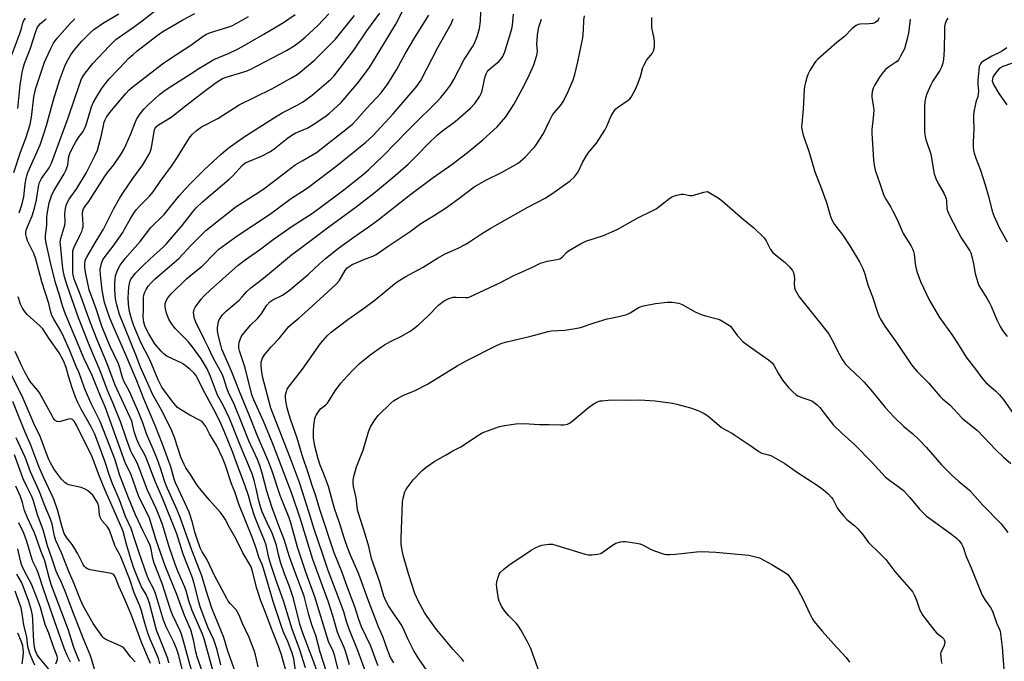
# Model space of a CAD drawing. Units: inches. Extents: x 1267760 to 1273760, y 473454 to 477455.
# Drawn here: x 1269989 to 1270370, y 476555 to 476803 of the extents above; entities that cross this region are included whole.
import ezdxf

# ---------------------------------------------------------------- set-up
doc = ezdxf.new("R2010")
doc.units = ezdxf.units.IN
doc.header["$MEASUREMENT"] = 0
doc.layers.add('Undefined', color=1, linetype='Continuous')

msp = doc.modelspace()

# ---------------------------------------------------------------- linework, layer by layer
at = {"layer": 'Undefined'}
for points, elevation in [([(1270056.73, 476547.58), (1270052.03, 476564.8), (1270051.32, 476566.56), (1270048.4, 476572.69), (1270047.42, 476575.13), (1270044.34, 476584.81), (1270041.26, 476592.72), (1270040.79, 476594.42), (1270040.12, 476598.04), (1270039.73, 476599.47), (1270039.01, 476601.11), (1270037, 476605.07), (1270034.07, 476611.38), (1270031.33, 476617.89), (1270027.94, 476626.6), (1270026.74, 476630.85), (1270026.14, 476632.65), (1270020.45, 476647.4), (1270016.97, 476654.39), (1270015.49, 476657.61), (1270014.37, 476660.33), (1270012.24, 476666.24), (1270011.17, 476668.69), (1270008.59, 476675.16), (1270006.38, 476680.08), (1270005.17, 476682.54), (1270002.46, 476686.99), (1270001.77, 476688.45), (1270001.36, 476689.75), (1270000.59, 476693.03), (1269997.9, 476701.48), (1269995.51, 476710.23), (1269994.73, 476712.35), (1269992.34, 476717.33), (1269991.9, 476718.66), (1269991.64, 476719.73), (1269991.6, 476720.7), (1269991.88, 476721.81), (1269994.05, 476726.94), (1269995.04, 476729.94), (1269995.73, 476733.13), (1269996.53, 476738.27), (1269996.99, 476739.87), (1269997.75, 476741.34), (1270000.71, 476745.57), (1270001.57, 476747.29), (1270004.37, 476755.04), (1270008.06, 476764.84), (1270010.6, 476772.47), (1270013.22, 476779.88), (1270013.81, 476780.99), (1270014.55, 476782.08), (1270017.61, 476785.88), (1270023.83, 476792.51), (1270026.5, 476795.1), (1270033.33, 476799.93), (1270036.58, 476802.36), (1270041.37, 476806.11)], 138), ([(1270096.01, 476550.3), (1270095.27, 476555.7), (1270094.68, 476557.88), (1270092.95, 476562.36), (1270091.44, 476565.77), (1270090.83, 476567.43), (1270087.35, 476577.88), (1270083.61, 476590.54), (1270082.99, 476592.15), (1270081.76, 476594.93), (1270080.79, 476598.02), (1270079.12, 476602.72), (1270074.07, 476615.45), (1270072.52, 476620.19), (1270071.24, 476623.39), (1270068.72, 476630.84), (1270067.73, 476633.42), (1270065.46, 476638.03), (1270062.71, 476642.63), (1270061.21, 476645.53), (1270060.14, 476647.03), (1270059.78, 476647.4), (1270059.06, 476647.88), (1270055.12, 476649.92), (1270051.5, 476652.03), (1270050.28, 476652.87), (1270049.47, 476653.71), (1270048.18, 476655.32), (1270044.28, 476660.69), (1270042.88, 476663.51), (1270039.67, 476671.03), (1270036.14, 476678.02), (1270034.8, 476681.02), (1270033.43, 476684.37), (1270032.73, 476686.33), (1270031.87, 476689.44), (1270031.42, 476691.63), (1270031.3, 476693), (1270031.27, 476695.31), (1270031.52, 476699.33), (1270031.89, 476701.5), (1270032.27, 476702.42), (1270032.73, 476703.16), (1270034.03, 476704.76), (1270037.38, 476708.17), (1270041.26, 476711.76), (1270044.75, 476714.84), (1270045.96, 476716.04), (1270052.04, 476723.27), (1270056.25, 476728.52), (1270057.53, 476729.99), (1270059.94, 476732.32), (1270070.33, 476741.12), (1270071.55, 476742.32), (1270075.32, 476746.36), (1270076.36, 476747.28), (1270077.69, 476747.98), (1270082.84, 476749.97), (1270086.31, 476751.88), (1270087.72, 476752.84), (1270092.85, 476757), (1270094.46, 476758.16), (1270095.75, 476758.91), (1270100.42, 476760.89), (1270102, 476761.74), (1270107.28, 476765.21), (1270108.92, 476766.49), (1270110.67, 476768.03), (1270113.52, 476770.81), (1270115.09, 476772.55), (1270120.22, 476778.64), (1270123.64, 476783.11), (1270124.64, 476784.6), (1270131.42, 476795.54), (1270134.68, 476801.11), (1270138.18, 476807.94)], 152), ([(1270107.96, 476550.6), (1270105.48, 476558.22), (1270103.81, 476564.73), (1270102.26, 476568.85), (1270101.05, 476572.63), (1270099.28, 476579.94), (1270096.05, 476588.42), (1270093.62, 476595.13), (1270092.93, 476597.19), (1270091.59, 476601.75), (1270089.82, 476606.06), (1270086.85, 476614.07), (1270084.85, 476620.54), (1270083.08, 476627.45), (1270082.17, 476630.46), (1270081.2, 476632.76), (1270077.85, 476640.01), (1270075.46, 476646.16), (1270072.24, 476654.1), (1270069.99, 476658.66), (1270069.37, 476660.32), (1270068.05, 476664.51), (1270067.58, 476665.71), (1270064.01, 476672.28), (1270062.4, 476675.64), (1270060.7, 476678.95), (1270057.45, 476685.78), (1270056.77, 476687.67), (1270056.57, 476688.78), (1270056.52, 476689.61), (1270056.71, 476690.71), (1270057.23, 476691.71), (1270059.51, 476694.72), (1270060.61, 476696.04), (1270063.02, 476698.39), (1270073.77, 476707.88), (1270076.49, 476709.97), (1270081.95, 476713.84), (1270087.25, 476717.79), (1270092, 476721.19), (1270094.63, 476722.96), (1270102.1, 476727.7), (1270104.47, 476729.36), (1270114.6, 476737.06), (1270122.12, 476742.97), (1270124.2, 476744.7), (1270129.84, 476750.09), (1270139.31, 476759.97), (1270143.81, 476764.41), (1270148.17, 476768.53), (1270150.55, 476770.99), (1270152.09, 476772.7), (1270154.27, 476775.41), (1270155.81, 476777.51), (1270157.2, 476779.68), (1270161.1, 476787.35), (1270164.33, 476792.35), (1270165.39, 476794.25), (1270166.3, 476796.64), (1270167.08, 476799.38), (1270167.47, 476802.16), (1270167.56, 476805.82)], 158), ([(1269986.29, 476789.21), (1269989.32, 476797.39), (1269989.96, 476799.34), (1269990.55, 476801.57), (1269990.94, 476802.51), (1269991.55, 476803.39)], 130), ([(1269987, 476743.7), (1269989.64, 476751.52), (1269991.68, 476756.94), (1269993.28, 476762.23), (1269993.82, 476765.09), (1269994.71, 476772.79), (1269995.36, 476775.94), (1269996.36, 476779.07), (1269998.92, 476786.32), (1270001.14, 476791.39), (1270002.39, 476793.7), (1270003.8, 476795.7), (1270008.76, 476801.3), (1270010.62, 476803.09)], 134), ([(1269988.52, 476768.45), (1269989.45, 476777.52), (1269990.27, 476782.43), (1269990.62, 476784.11), (1269991.19, 476785.91), (1269993.42, 476791.75), (1269995.49, 476798.28), (1269996.08, 476799.66), (1269996.58, 476800.38), (1269997.35, 476801.26), (1269999.52, 476803.08)], 132), ([(1269989.13, 476728.1), (1269990.25, 476731.64), (1269990.86, 476734.35), (1269991.41, 476739.36), (1269991.73, 476741.35), (1269992, 476742.45), (1269992.48, 476743.77), (1269997.16, 476754.39), (1269998.55, 476758.23), (1269999.66, 476761.82), (1270002.34, 476771.86), (1270004.76, 476779.61), (1270006.78, 476784.86), (1270007.48, 476786.49), (1270009.07, 476789.17), (1270010.37, 476790.95), (1270013.37, 476794.46), (1270016.66, 476797.78), (1270017.95, 476798.95), (1270021.74, 476801.61), (1270027.58, 476805.05)], 136), ([(1270061.35, 476546.4), (1270057.84, 476556.41), (1270057.35, 476558.42), (1270056.48, 476562.96), (1270055.45, 476566.86), (1270053, 476572.45), (1270050, 476580.58), (1270045.52, 476591.6), (1270042.08, 476601.55), (1270039.45, 476610), (1270035.26, 476618.76), (1270034.18, 476621.6), (1270032.35, 476626.86), (1270030.1, 476631.55), (1270022.32, 476653.12), (1270020.54, 476657.22), (1270017.26, 476665.2), (1270014.21, 476671.73), (1270006.96, 476688.89), (1270005.89, 476692.12), (1270004.67, 476696.3), (1270003.19, 476701), (1270001.16, 476708.94), (1269999.39, 476717.04), (1269999.27, 476718.17), (1269999.27, 476719.26), (1269999.75, 476723.47), (1269999.82, 476726.3), (1269999.92, 476727.66), (1270000.69, 476731.93), (1270001.55, 476734.73), (1270002.31, 476736.3), (1270006.47, 476743.22), (1270007.11, 476744.45), (1270007.88, 476746.6), (1270008.33, 476749.91), (1270008.67, 476751.04), (1270009.5, 476752.78), (1270010.99, 476755.59), (1270012.08, 476757.28), (1270013.79, 476759.58), (1270014.34, 476760.56), (1270014.95, 476762.12), (1270017.08, 476769.05), (1270017.84, 476770.93), (1270018.68, 476772.42), (1270020.96, 476776.01), (1270022.48, 476778.08), (1270023.93, 476779.88), (1270027.56, 476783.81), (1270031.67, 476788.03), (1270033.11, 476789.38), (1270034.63, 476790.63), (1270042.45, 476796.65), (1270044.67, 476798.24), (1270048.58, 476800.6), (1270052.38, 476802.76), (1270056.96, 476805.13)], 140), ([(1270064.72, 476548.49), (1270060.65, 476563.38), (1270059.96, 476565.15), (1270056.03, 476574.41), (1270054.72, 476578.15), (1270053.65, 476581.91), (1270053.14, 476583.41), (1270050.44, 476589.58), (1270049.5, 476591.93), (1270047.14, 476598.92), (1270044.47, 476607.64), (1270043.4, 476610.61), (1270042.04, 476613.79), (1270038.73, 476620.83), (1270035, 476630.78), (1270034.41, 476632.01), (1270032.75, 476635), (1270032.27, 476636.03), (1270030.59, 476640.65), (1270028.4, 476647.09), (1270025.45, 476654.45), (1270023.34, 476659.22), (1270020.42, 476667.02), (1270016.41, 476676.43), (1270012.07, 476687.56), (1270007.58, 476700.08), (1270006.57, 476703.31), (1270006.04, 476705.77), (1270005.77, 476707.78), (1270005, 476715.85), (1270004.96, 476716.93), (1270005.17, 476718.21), (1270006.41, 476722), (1270006.75, 476723.35), (1270006.86, 476724.61), (1270006.78, 476727.74), (1270006.98, 476729.82), (1270007.21, 476730.98), (1270007.63, 476731.99), (1270008.43, 476733.44), (1270011.33, 476737.5), (1270015.17, 476743.66), (1270018.56, 476750.64), (1270019.32, 476752.4), (1270019.9, 476754.25), (1270020.89, 476758.19), (1270021.63, 476761.9), (1270021.97, 476763.23), (1270022.29, 476764.01), (1270022.84, 476765.04), (1270024.12, 476766.94), (1270030.31, 476774.27), (1270031.67, 476775.68), (1270033.13, 476777), (1270044.46, 476785.77), (1270047.67, 476787.92), (1270055.49, 476792.9), (1270060.25, 476796.4), (1270061.52, 476797.18), (1270063.06, 476797.84), (1270069.4, 476799.77), (1270071.31, 476800.48), (1270073.18, 476801.4), (1270077.73, 476803.98)], 142), ([(1270067.09, 476553.34), (1270065.64, 476559.12), (1270064.34, 476563.06), (1270062.07, 476567.92), (1270059.09, 476575.73), (1270058.51, 476577.66), (1270056.88, 476584.3), (1270056.14, 476586.95), (1270052.54, 476596.13), (1270050.03, 476603.97), (1270044.48, 476617.75), (1270041.74, 476623.96), (1270038.24, 476633.33), (1270037.54, 476634.79), (1270035.54, 476638.41), (1270034.39, 476640.91), (1270033.52, 476643.57), (1270032.95, 476646.44), (1270032.6, 476647.53), (1270026.14, 476661.52), (1270023.03, 476670.09), (1270019.27, 476679.07), (1270016.72, 476685.62), (1270012.43, 476697.32), (1270010.4, 476702.43), (1270009.92, 476704.09), (1270009.82, 476704.97), (1270009.78, 476706.44), (1270009.79, 476712.15), (1270009.89, 476713.58), (1270010.33, 476714.89), (1270012.57, 476719.3), (1270013.26, 476720.85), (1270013.62, 476721.91), (1270013.76, 476722.68), (1270013.79, 476723.56), (1270013.62, 476727.71), (1270013.73, 476728.84), (1270013.94, 476729.65), (1270014.56, 476730.74), (1270016.01, 476732.51), (1270016.68, 476733.47), (1270022.02, 476742.05), (1270023.24, 476743.66), (1270025.65, 476746.62), (1270028.38, 476750.61), (1270029.51, 476752.62), (1270030.4, 476754.49), (1270032.22, 476758.6), (1270033.8, 476762.63), (1270034.5, 476764.14), (1270035.47, 476765.82), (1270037.31, 476768.14), (1270039.08, 476769.98), (1270041.63, 476772.35), (1270043.36, 476773.89), (1270044.97, 476775.14), (1270046.64, 476776.3), (1270055.22, 476781.73), (1270058.5, 476783.92), (1270064.36, 476787.35), (1270070.34, 476789.91), (1270073.44, 476791.37), (1270075.13, 476792.25), (1270083.72, 476797.16), (1270091.33, 476801.66), (1270095.82, 476804.76)], 144), ([(1270073.08, 476549.39), (1270069.75, 476558.62), (1270068.15, 476563.9), (1270063.6, 476575.25), (1270061.43, 476582.05), (1270059.77, 476587.82), (1270055.82, 476597.63), (1270051.23, 476610.72), (1270049.94, 476613.8), (1270045.94, 476622.63), (1270045.27, 476624.46), (1270043.68, 476629.44), (1270042.38, 476633.04), (1270040.92, 476636.78), (1270038.27, 476642.65), (1270036.86, 476646.92), (1270035.35, 476650.8), (1270031.72, 476659.04), (1270029.53, 476663.06), (1270028.92, 476664.83), (1270028.05, 476668.15), (1270027.48, 476669.68), (1270024.23, 476676.47), (1270021.14, 476683.87), (1270018.79, 476690.98), (1270016.19, 476698.35), (1270014.68, 476705.19), (1270014.47, 476706.94), (1270014.47, 476708.68), (1270014.75, 476710.01), (1270015.32, 476711.29), (1270018.84, 476717.22), (1270021.64, 476721.77), (1270025.73, 476729.83), (1270027.87, 476733.63), (1270029.2, 476735.73), (1270033.05, 476741.42), (1270036.83, 476746.66), (1270039.35, 476750.78), (1270039.87, 476752), (1270040.25, 476753.34), (1270041.41, 476760.16), (1270041.66, 476760.88), (1270042.02, 476761.41), (1270042.9, 476762.12), (1270046.23, 476764.02), (1270048.19, 476765.36), (1270052.22, 476768.64), (1270060.19, 476774.73), (1270065.31, 476778.54), (1270066.68, 476779.45), (1270067.73, 476779.99), (1270069.07, 476780.51), (1270076.85, 476782.95), (1270078.62, 476783.63), (1270092.48, 476790.91), (1270095.41, 476792.72), (1270097.33, 476794.14), (1270099.64, 476796.02), (1270104.54, 476800.51), (1270108.86, 476805.05)], 146), ([(1270081.52, 476552.55), (1270080.44, 476557.23), (1270079.89, 476558.91), (1270077.96, 476563.89), (1270075.47, 476569.33), (1270074.19, 476572.56), (1270073.53, 476573.76), (1270072.92, 476574.67), (1270070.65, 476577.06), (1270069.94, 476578), (1270069.32, 476578.99), (1270064.68, 476587.64), (1270061.59, 476594.18), (1270059.89, 476597.04), (1270059.1, 476598.61), (1270057.72, 476602.35), (1270057.06, 476604.61), (1270056.11, 476608.45), (1270054.77, 476612.4), (1270054.09, 476614.05), (1270050.75, 476621.01), (1270049.54, 476623.71), (1270049.06, 476625.11), (1270047.68, 476629.87), (1270046.98, 476632.01), (1270044.53, 476638.69), (1270041.71, 476645.95), (1270037.24, 476656.18), (1270034.63, 476663.17), (1270032.34, 476668.29), (1270029.08, 476676.23), (1270025.5, 476683.98), (1270023.97, 476687.82), (1270022.94, 476690.7), (1270022.07, 476693.43), (1270021.13, 476698.28), (1270020.55, 476704.16), (1270020.46, 476706.23), (1270020.61, 476707.41), (1270020.88, 476708.57), (1270021.15, 476709.35), (1270021.48, 476709.99), (1270022.3, 476711.17), (1270025.39, 476715.2), (1270029.12, 476720.55), (1270029.87, 476721.8), (1270031.94, 476725.65), (1270033.63, 476728.43), (1270034.36, 476729.34), (1270035.76, 476730.85), (1270039.47, 476734.55), (1270040.92, 476736.29), (1270043.64, 476740.27), (1270047.95, 476746.19), (1270050.26, 476749.7), (1270053.99, 476755.74), (1270055.16, 476757.45), (1270056.05, 476758.52), (1270057.47, 476759.86), (1270059.59, 476761.38), (1270065.83, 476764.55), (1270074.09, 476769.84), (1270086.75, 476776.04), (1270094.42, 476780.3), (1270096.6, 476781.63), (1270097.78, 476782.47), (1270103.38, 476787.32), (1270109.89, 476793.72), (1270111.42, 476795.32), (1270118.78, 476804.42)], 148), ([(1270092.12, 476551.72), (1270090.57, 476557.21), (1270089.51, 476560.15), (1270086.97, 476566.41), (1270084.12, 476574.29), (1270082.52, 476578.05), (1270081.01, 476582.92), (1270079.36, 476589.47), (1270078.78, 476591.2), (1270077.91, 476592.85), (1270075.5, 476596.63), (1270073.01, 476601.99), (1270070.4, 476606.42), (1270068.69, 476609.73), (1270068, 476610.9), (1270066.95, 476612.21), (1270062.55, 476617.15), (1270058.25, 476622.36), (1270057.42, 476623.56), (1270055.58, 476626.53), (1270053.52, 476629.54), (1270052.83, 476630.75), (1270051.58, 476633.67), (1270049.08, 476641.21), (1270048.05, 476643.77), (1270044.51, 476651.22), (1270040.77, 476657.76), (1270038.89, 476662.18), (1270035.98, 476668.43), (1270034.18, 476673.18), (1270027.9, 476688.85), (1270026.81, 476692.55), (1270026.33, 476694.87), (1270026.03, 476698.39), (1270026.02, 476700.76), (1270026.15, 476702.41), (1270026.38, 476703.71), (1270026.93, 476705.5), (1270027.46, 476706.74), (1270028.13, 476707.93), (1270030.05, 476710.45), (1270035.85, 476716.99), (1270040.05, 476722.39), (1270045.16, 476727.43), (1270050.96, 476734.67), (1270053.28, 476737.28), (1270055.66, 476739.85), (1270060.84, 476745.05), (1270067.17, 476750.81), (1270069.86, 476753.07), (1270076.02, 476757.45), (1270088.84, 476765.66), (1270090.83, 476766.84), (1270096.82, 476769.84), (1270098.59, 476770.87), (1270102.38, 476773.63), (1270109.54, 476779.82), (1270110.69, 476780.97), (1270111.7, 476782.16), (1270118.45, 476791.04), (1270123.51, 476798.53), (1270128.48, 476805.32)], 150), ([(1270099.82, 476552.18), (1270097.57, 476559.21), (1270094.63, 476567.18), (1270091.27, 476578.06), (1270088.44, 476585.97), (1270086.35, 476592.21), (1270085.64, 476594.67), (1270084.56, 476599.63), (1270084, 476601.48), (1270081.78, 476606.66), (1270080.23, 476610.52), (1270078.93, 476614.56), (1270077.78, 476618.82), (1270076.5, 476622.62), (1270073.1, 476631.49), (1270071.71, 476635.43), (1270068.39, 476643.64), (1270066.61, 476647.54), (1270064.54, 476651.78), (1270060.87, 476658.46), (1270059.48, 476661.22), (1270058.21, 476663.98), (1270057.38, 476665.36), (1270056.66, 476666.2), (1270055.24, 476667.55), (1270052.64, 476669.62), (1270051.68, 476670.17), (1270048.58, 476671.52), (1270046.23, 476672.74), (1270045.04, 476673.56), (1270044.01, 476674.58), (1270041.52, 476677.41), (1270039.16, 476681.3), (1270038.44, 476682.71), (1270037.72, 476684.48), (1270037.32, 476685.8), (1270037.12, 476686.84), (1270037.07, 476687.87), (1270037.18, 476690.8), (1270037.17, 476695.15), (1270037.29, 476696.45), (1270037.63, 476697.49), (1270038.16, 476698.53), (1270039.02, 476699.71), (1270040.15, 476701.04), (1270041.72, 476702.61), (1270043.59, 476704.32), (1270050.78, 476710.52), (1270055.55, 476715.59), (1270061.3, 476721.24), (1270063.03, 476722.74), (1270066.84, 476725.62), (1270073.03, 476730.53), (1270080.33, 476735.2), (1270083.66, 476737.44), (1270089.13, 476741.46), (1270095.84, 476746.62), (1270098.51, 476748.26), (1270102.55, 476750.48), (1270104.04, 476751.46), (1270116.08, 476760.8), (1270118.1, 476762.5), (1270119.51, 476764.01), (1270123.34, 476768.45), (1270129.03, 476774.57), (1270131.64, 476777.95), (1270134.97, 476783.38), (1270138.34, 476789.55), (1270142.1, 476795.97), (1270147.49, 476804.59)], 154), ([(1270106.28, 476545.08), (1270102.84, 476554.78), (1270100.64, 476560.47), (1270098.65, 476565.98), (1270097.65, 476569.14), (1270095.15, 476579.02), (1270093.59, 476583.68), (1270091.72, 476588.57), (1270090.16, 476593.04), (1270089.32, 476595.97), (1270088.55, 476599.53), (1270088.11, 476601.09), (1270086.93, 476604.28), (1270084.99, 476608.31), (1270083.1, 476612.57), (1270082.39, 476614.39), (1270081.71, 476616.8), (1270080.73, 476621.59), (1270079.99, 476624.65), (1270079.32, 476626.76), (1270077.91, 476630.34), (1270074.56, 476638.27), (1270070.47, 476648.4), (1270067.95, 476653.71), (1270065.8, 476657.67), (1270063.11, 476664.89), (1270061.73, 476667.75), (1270059.42, 476671.67), (1270057.41, 476674.55), (1270056.03, 476676.38), (1270054.4, 476678.34), (1270049.46, 476683.4), (1270047.68, 476685.72), (1270047, 476686.98), (1270046.05, 476689.36), (1270045.74, 476690.45), (1270045.56, 476691.83), (1270045.57, 476692.92), (1270045.91, 476694.12), (1270046.6, 476695.27), (1270047.86, 476696.78), (1270053.73, 476702.64), (1270055.27, 476703.95), (1270058, 476706.03), (1270059.8, 476707.53), (1270064.69, 476712.58), (1270066.32, 476714.07), (1270073.37, 476719.19), (1270085.86, 476727.52), (1270094.38, 476733.85), (1270099.69, 476737.16), (1270100.89, 476737.98), (1270112.19, 476746.6), (1270123.15, 476755.38), (1270125.78, 476757.93), (1270133.68, 476766.39), (1270142.96, 476777.27), (1270143.78, 476778.34), (1270144.36, 476779.28), (1270150.96, 476792.04), (1270156.11, 476801.14), (1270156.88, 476803.06)], 156), ([(1270112.73, 476550.45), (1270111.15, 476556.71), (1270110.45, 476558.61), (1270108.74, 476562.43), (1270103.43, 476579.59), (1270099.95, 476589.2), (1270097.84, 476595.31), (1270096.75, 476598.86), (1270094.08, 476608.29), (1270093.46, 476610.22), (1270090.98, 476616.31), (1270090.02, 476618.84), (1270086.85, 476628.26), (1270085.47, 476632.01), (1270081.09, 476642.16), (1270078.19, 476649.63), (1270074.32, 476659.06), (1270071.23, 476666.96), (1270067.48, 476675.39), (1270066.99, 476676.93), (1270066.04, 476680.97), (1270065.76, 476682.56), (1270065.72, 476683.65), (1270066.01, 476685.37), (1270066.33, 476686.48), (1270066.88, 476687.51), (1270067.76, 476688.71), (1270069.21, 476690.19), (1270074.09, 476694.41), (1270075.29, 476695.61), (1270077.12, 476697.64), (1270078.62, 476699.06), (1270083.51, 476702.9), (1270094.43, 476711.9), (1270098.36, 476714.88), (1270103.54, 476718.65), (1270108.3, 476722.38), (1270119.42, 476730.4), (1270126.81, 476736.29), (1270134.45, 476742.61), (1270139.49, 476746.99), (1270142.85, 476750.31), (1270147.43, 476755.09), (1270150.67, 476758.15), (1270152.92, 476759.97), (1270157.64, 476763.37), (1270163.64, 476768.53), (1270165.26, 476770.36), (1270167.21, 476773.23), (1270167.74, 476774.25), (1270168.13, 476775.33), (1270169.07, 476780.31), (1270169.61, 476781.91), (1270170.02, 476782.62), (1270170.7, 476783.41), (1270171.69, 476784.32), (1270174.61, 476786.72), (1270175.5, 476787.69), (1270176.08, 476788.55), (1270176.82, 476790.33), (1270179.6, 476799.29), (1270179.87, 476800.73), (1270180.21, 476804.89)], 160), ([(1270116.76, 476553.36), (1270115.29, 476558.69), (1270114.76, 476560.04), (1270112.9, 476564.08), (1270112.17, 476565.93), (1270110.34, 476572.3), (1270108.66, 476577.53), (1270102.62, 476594.02), (1270097.91, 476609.7), (1270094.59, 476619.18), (1270089.52, 476632.7), (1270086.84, 476639.39), (1270083.52, 476647.54), (1270079.86, 476655.84), (1270079.1, 476657.73), (1270076.43, 476668.17), (1270074.26, 476674.7), (1270074.07, 476675.79), (1270074.04, 476677.18), (1270074.17, 476678.02), (1270074.5, 476679.14), (1270074.93, 476680.21), (1270075.37, 476680.94), (1270078.5, 476684.67), (1270081.28, 476687.3), (1270082.06, 476688.12), (1270082.65, 476688.92), (1270084.88, 476692.37), (1270085.97, 476693.67), (1270087.12, 476694.45), (1270090.84, 476696.32), (1270093.65, 476698.17), (1270100.87, 476704.22), (1270105.24, 476708.42), (1270107.47, 476710.42), (1270112.5, 476714.41), (1270118.13, 476718.47), (1270124.92, 476723.18), (1270127.82, 476725.27), (1270140.53, 476735.33), (1270149.2, 476741.79), (1270156.42, 476746.82), (1270162.41, 476751.41), (1270168.36, 476756.39), (1270173.84, 476761.31), (1270177.29, 476765.2), (1270180.34, 476769.98), (1270184.43, 476777.61), (1270186.41, 476781.57), (1270188.02, 476785.29), (1270188.77, 476787.41), (1270189.25, 476789.05), (1270189.47, 476790.64), (1270189.29, 476793.44), (1270189.31, 476794.89), (1270189.46, 476796.79), (1270189.69, 476798.52), (1270190.05, 476799.94), (1270191.08, 476803.02)], 162), ([(1270122.96, 476550.81), (1270120.17, 476558.47), (1270116.73, 476567.17), (1270115.68, 476570.12), (1270114.55, 476573.91), (1270113.75, 476576.26), (1270108.52, 476589.89), (1270106.56, 476595.57), (1270103.11, 476605.82), (1270101.24, 476612.15), (1270097.48, 476623.79), (1270094.02, 476633.16), (1270086.45, 476652.56), (1270083.2, 476664.83), (1270082.75, 476667.58), (1270082.66, 476669.26), (1270082.71, 476670.37), (1270082.87, 476671.19), (1270083.14, 476671.98), (1270083.89, 476673.17), (1270086.47, 476676.25), (1270089.57, 476679.58), (1270093.38, 476684.2), (1270094.35, 476685.13), (1270097.31, 476687.46), (1270100.84, 476690.57), (1270111.54, 476700.35), (1270112.76, 476701.86), (1270115.12, 476705.86), (1270115.83, 476706.68), (1270116.63, 476707.39), (1270117.82, 476708.13), (1270120.22, 476709.22), (1270122.37, 476710.12), (1270125.86, 476711.35), (1270127.12, 476712), (1270131.42, 476715.01), (1270140.28, 476720.96), (1270144.42, 476723.97), (1270149.32, 476726.94), (1270154.25, 476730.16), (1270159.55, 476734.02), (1270164.97, 476738.13), (1270169.82, 476740.84), (1270175.62, 476743.7), (1270180.02, 476746.15), (1270182.03, 476747.38), (1270183.84, 476748.82), (1270184.89, 476749.83), (1270187.31, 476752.42), (1270188.28, 476753.52), (1270188.98, 476754.45), (1270191.8, 476758.8), (1270194.08, 476763.72), (1270195.13, 476765.69), (1270195.96, 476766.81), (1270198.46, 476769.8), (1270199.41, 476771.17), (1270200.98, 476774.17), (1270203.31, 476779.59), (1270203.93, 476781.56), (1270205.11, 476786.46), (1270206.99, 476795.72), (1270207.28, 476798.77), (1270207.35, 476802.59), (1270207.62, 476804.28)], 164), ([(1270127.93, 476553.03), (1270127.1, 476554.87), (1270125.06, 476560.54), (1270121.5, 476568.03), (1270120.46, 476570.88), (1270118.86, 476575.82), (1270115.97, 476583.22), (1270113.97, 476589.05), (1270110.88, 476596.69), (1270105.35, 476613.46), (1270103.64, 476619.11), (1270102.52, 476622.35), (1270101, 476627.2), (1270098.49, 476634.39), (1270096.57, 476640.93), (1270094.11, 476647.92), (1270093.32, 476650.43), (1270092.7, 476652.68), (1270092.28, 476654.66), (1270092.03, 476656.65), (1270092.09, 476657.78), (1270092.51, 476659.44), (1270092.73, 476659.97), (1270093.19, 476660.72), (1270098.63, 476667.71), (1270105.56, 476677.6), (1270108.24, 476680.63), (1270109.76, 476681.99), (1270116.11, 476686.82), (1270122.27, 476691.12), (1270126.76, 476694.42), (1270134.2, 476700.68), (1270135.63, 476701.67), (1270138.61, 476703.47), (1270145.29, 476707.06), (1270149.11, 476709.58), (1270150.83, 476710.61), (1270153.85, 476712.27), (1270158.81, 476714.49), (1270161.56, 476715.93), (1270163.23, 476716.93), (1270167.82, 476720.02), (1270171.19, 476722.12), (1270185.74, 476730.32), (1270192.44, 476733.81), (1270195.1, 476735.48), (1270202.15, 476740.47), (1270203.74, 476742.06), (1270204.99, 476743.58), (1270205.64, 476744.79), (1270206.84, 476747.55), (1270208.27, 476749.97), (1270209.4, 476751.59), (1270212.3, 476755.11), (1270215.49, 476760.02), (1270216.48, 476761.82), (1270218.04, 476765.65), (1270219.22, 476767.62), (1270219.78, 476768.27), (1270220.43, 476768.85), (1270224.52, 476771.66), (1270225.18, 476772.21), (1270225.72, 476772.86), (1270227.23, 476775.63), (1270228.34, 476778), (1270229.31, 476780.78), (1270230.28, 476784.36), (1270230.69, 476785.36), (1270231.83, 476787.31), (1270233.35, 476789.06), (1270233.86, 476789.75), (1270234.49, 476791), (1270234.69, 476792.37), (1270234.68, 476794.36), (1270234.55, 476795.49), (1270233.73, 476799.73), (1270233.64, 476802.11), (1270233.72, 476803.58)], 166), ([(1270321.58, 476803.55), (1270321.23, 476802.79), (1270320.92, 476802.36), (1270320.14, 476801.72), (1270319.16, 476801.33), (1270317.74, 476801.18), (1270314.25, 476801.11), (1270313.43, 476800.95), (1270312.72, 476800.6), (1270311.22, 476799.42), (1270308.18, 476796.35), (1270305.19, 476794), (1270302.04, 476791.09), (1270297.74, 476787.38), (1270297.15, 476786.78), (1270296.47, 476785.85), (1270294.78, 476783.12), (1270294.11, 476781.84), (1270293.65, 476780.5), (1270292.99, 476778.02), (1270292.74, 476776.92), (1270292.6, 476775.82), (1270292.2, 476768.22), (1270291.64, 476762.55), (1270291.63, 476761.49), (1270291.72, 476760.41), (1270292.25, 476758.09), (1270294.44, 476751.97), (1270296.78, 476743.95), (1270298.89, 476738.42), (1270301.19, 476732.07), (1270302.82, 476726.71), (1270303.36, 476725.36), (1270304.36, 476723.61), (1270307.52, 476719.5), (1270310.25, 476715.33), (1270313.96, 476709.2), (1270315.35, 476706.65), (1270316.08, 476704.56), (1270317.17, 476700.22), (1270319.09, 476695.63), (1270321.04, 476689.33), (1270321.55, 476687.99), (1270322.08, 476686.97), (1270323.79, 476684.29), (1270328.26, 476678.04), (1270333.55, 476670.12), (1270334.61, 476668.72), (1270336.32, 476666.72), (1270340.69, 476662.35), (1270345.09, 476657.28), (1270346.14, 476656.26), (1270349.01, 476653.73), (1270353.51, 476648.82), (1270354.6, 476647.89), (1270359.69, 476643.97), (1270366.67, 476636.43), (1270369.67, 476633.61), (1270372.5, 476631.25)], 166), ([(1270333.56, 476803.05), (1270332.97, 476797.58), (1270332.47, 476795.34), (1270331.36, 476791.51), (1270329.9, 476788.67), (1270329.15, 476787.43), (1270328.53, 476786.69), (1270327.92, 476786.21), (1270325.16, 476784.47), (1270324.1, 476783.53), (1270323.34, 476782.64), (1270321.75, 476780.52), (1270319.93, 476777.58), (1270319.32, 476776.27), (1270318.94, 476774.85), (1270318.74, 476773.69), (1270318.71, 476772.82), (1270319.41, 476768.88), (1270319.48, 476767.75), (1270319.29, 476764.81), (1270318.75, 476760.39), (1270318.71, 476758.92), (1270319.42, 476748.54), (1270319.69, 476746.58), (1270320.08, 476744.63), (1270321.88, 476739.43), (1270322.99, 476735.92), (1270323.41, 476734.87), (1270324.18, 476733.41), (1270326.09, 476730.32), (1270326.9, 476728.81), (1270328.54, 476725.49), (1270330.94, 476720.07), (1270333.81, 476715.47), (1270334.52, 476714.17), (1270334.85, 476713.17), (1270335.09, 476712.13), (1270335.54, 476708.45), (1270335.92, 476706.47), (1270336.28, 476705.08), (1270337.58, 476701.57), (1270340.88, 476694.46), (1270344.95, 476687.7), (1270349.98, 476680.74), (1270352.56, 476676.75), (1270355.24, 476672.33), (1270357, 476669.95), (1270359.29, 476667.15), (1270360.9, 476664.82), (1270361.9, 476663.51), (1270362.89, 476662.48), (1270366.66, 476659.21), (1270368.11, 476657.77), (1270369.79, 476655.71), (1270373.1, 476650.88)], 164), ([(1270348.11, 476803.34), (1270347.66, 476802.67), (1270347.15, 476801.37), (1270346.93, 476800.22), (1270346.81, 476798.47), (1270346.78, 476791.17), (1270346.51, 476787.4), (1270346.26, 476785.99), (1270345.67, 476784.41), (1270345.03, 476783.14), (1270342.29, 476778.89), (1270341.55, 476777.61), (1270340.03, 476774.12), (1270339.49, 476772.48), (1270339.28, 476771.14), (1270339.17, 476769.47), (1270339.1, 476760.66), (1270339.18, 476759.23), (1270339.44, 476757.57), (1270339.71, 476756.46), (1270341.54, 476750.78), (1270342.87, 476743.25), (1270343.55, 476741.33), (1270344.37, 476739.46), (1270346.61, 476735.72), (1270347.31, 476734.25), (1270347.54, 476733.49), (1270347.64, 476732.78), (1270347.79, 476729.66), (1270348.11, 476728.61), (1270348.77, 476727.06), (1270353.28, 476718.48), (1270354.04, 476717.25), (1270355.92, 476714.64), (1270356.66, 476713.39), (1270357.01, 476712.6), (1270357.44, 476711.23), (1270358.13, 476708.43), (1270358.72, 476704.65), (1270359.6, 476701.6), (1270360.19, 476699.98), (1270360.74, 476698.98), (1270363.23, 476695.16), (1270364.33, 476693.31), (1270364.94, 476692), (1270367.06, 476686.79), (1270368.37, 476684.16), (1270369.24, 476682.63), (1270371.04, 476680.34)], 162), ([(1270370.93, 476791.96), (1270369.34, 476790.74), (1270368.09, 476790.05), (1270365.15, 476788.66), (1270361.69, 476786.68), (1270361.09, 476786.15), (1270360.76, 476785.7), (1270360.5, 476785.21), (1270360.33, 476784.68), (1270360.12, 476783.26), (1270359.78, 476779.37), (1270359.76, 476777.67), (1270359.98, 476775.14), (1270359.92, 476774.08), (1270359.7, 476773.02), (1270359.14, 476771.37), (1270358.86, 476770.26), (1270358.25, 476767.18), (1270358.07, 476765.82), (1270358.06, 476764.5), (1270358.23, 476760.51), (1270357.9, 476755.49), (1270357.97, 476753.73), (1270358.14, 476752.27), (1270358.38, 476751.14), (1270359.02, 476749.26), (1270360.8, 476744.6), (1270362.56, 476738.98), (1270363.96, 476733.99), (1270365.28, 476728.72), (1270366.06, 476726.64), (1270367.94, 476722.39), (1270371.09, 476716.93)], 160), ([(1270372.76, 476785.79), (1270369.45, 476784.67), (1270368.5, 476784.18), (1270367.88, 476783.7), (1270367.08, 476782.81), (1270366.19, 476781.6), (1270365.61, 476780.57), (1270365.39, 476779.76), (1270365.36, 476779.2), (1270365.5, 476778.47), (1270365.78, 476777.72), (1270367.87, 476774.22), (1270370.93, 476769.93)], 158), ([(1270133.91, 476554.13), (1270132.66, 476556.21), (1270131.47, 476559.12), (1270129.8, 476563.92), (1270128.05, 476568.04), (1270124.21, 476578.04), (1270120.36, 476588.36), (1270119.61, 476590.22), (1270117.15, 476595.74), (1270116.06, 476598.72), (1270115.02, 476601.73), (1270112.97, 476608.25), (1270110.94, 476613.8), (1270108.62, 476622.34), (1270106.7, 476627.48), (1270105.45, 476630.61), (1270104.64, 476633.05), (1270103.37, 476637.87), (1270103.08, 476639.55), (1270102.92, 476640.96), (1270102.89, 476643.64), (1270102.97, 476645.72), (1270103.41, 476648.61), (1270103.66, 476649.43), (1270103.91, 476649.95), (1270104.9, 476651.42), (1270105.65, 476652.32), (1270107.65, 476653.88), (1270108.32, 476654.56), (1270108.98, 476655.52), (1270111.28, 476659.26), (1270113.47, 476662.26), (1270114.59, 476663.57), (1270117.97, 476667.16), (1270120.59, 476669.72), (1270122.73, 476671.56), (1270125.19, 476673.51), (1270129.19, 476676.32), (1270130.4, 476677.1), (1270132.65, 476678.36), (1270136.91, 476680.38), (1270140.26, 476682.37), (1270141.72, 476683.34), (1270143.36, 476684.71), (1270147.32, 476688.38), (1270151.28, 476692.38), (1270152.53, 476693.47), (1270153.42, 476694.1), (1270155.23, 476694.98), (1270156.92, 476695.49), (1270158.04, 476695.54), (1270161.75, 476695.36), (1270162.53, 476695.44), (1270163.27, 476695.67), (1270174.98, 476701.04), (1270180.31, 476703.83), (1270187.28, 476707.01), (1270190.63, 476708.66), (1270193.39, 476709.49), (1270197.03, 476710.05), (1270198.08, 476710.36), (1270199.18, 476711.14), (1270200.76, 476712.83), (1270201.43, 476713.4), (1270206.08, 476716.13), (1270207.14, 476716.69), (1270208.18, 476717.11), (1270215.02, 476719.29), (1270220.36, 476721.73), (1270228.24, 476726.23), (1270234.08, 476729.01), (1270235.37, 476729.7), (1270237.75, 476731.44), (1270240.69, 476733.84), (1270241.65, 476734.44), (1270243.34, 476734.98), (1270245.09, 476735.3), (1270245.9, 476735.27), (1270248.36, 476734.82), (1270249.49, 476734.85), (1270253.78, 476736.06), (1270255.18, 476736.35), (1270259.32, 476733.91), (1270260.95, 476732.72), (1270269.08, 476725.7), (1270273.16, 476722.32), (1270277.09, 476718.42), (1270277.94, 476717.27), (1270279.62, 476713.97), (1270280.45, 476712.81), (1270281.52, 476711.82), (1270285.26, 476708.91), (1270286.91, 476707.18), (1270288.03, 476705.8), (1270288.43, 476705.05), (1270288.73, 476703.7), (1270288.81, 476702.59), (1270288.76, 476700.8), (1270288.91, 476699.17), (1270289.1, 476698.38), (1270289.58, 476697.38), (1270290.63, 476695.7), (1270291.65, 476694.3), (1270302.05, 476681.41), (1270303.95, 476678.04), (1270305.69, 476674.27), (1270307.48, 476671.22), (1270308.49, 476669.78), (1270310.11, 476668.03), (1270314.42, 476664.12), (1270315.84, 476662.67), (1270319.08, 476658.97), (1270324.08, 476652.73), (1270327.35, 476649.05), (1270331.16, 476645.56), (1270334.62, 476642.62), (1270336.89, 476640.45), (1270339.81, 476637.45), (1270345.66, 476630.73), (1270349.86, 476626.58), (1270352.27, 476624.41), (1270355.81, 476621.55), (1270356.65, 476620.78), (1270361.53, 476615.17), (1270368.75, 476607.91), (1270371.41, 476604.54)], 168), ([(1270052.46, 476550.13), (1270050.75, 476556.97), (1270049.88, 476559.7), (1270048.84, 476562.11), (1270045.98, 476568.1), (1270044.94, 476570.64), (1270043.69, 476574.51), (1270041.81, 476580.91), (1270040.98, 476582.93), (1270039.33, 476585.97), (1270038.54, 476587.8), (1270035.33, 476597.01), (1270033.86, 476601.73), (1270032.36, 476606.12), (1270030.23, 476610.67), (1270027.86, 476617.09), (1270025.19, 476623.4), (1270024.17, 476626.2), (1270022.26, 476632.12), (1270018.29, 476642.58), (1270016.96, 476645.39), (1270013.01, 476652.24), (1270011.73, 476654.77), (1270010.82, 476656.82), (1270009.55, 476660.45), (1270008.16, 476664.96), (1270007.26, 476668.26), (1270006.33, 476670.63), (1270005.47, 476672.37), (1270004.5, 476674.05), (1270000.51, 476679.6), (1269998.23, 476683.25), (1269997.07, 476684.49), (1269992.2, 476688.84), (1269991.14, 476690.12), (1269990.35, 476691.26), (1269989.62, 476692.86), (1269988.68, 476695.69)], 136), ([(1270147.72, 476549.8), (1270143.66, 476555.72), (1270141.73, 476558.81), (1270139.38, 476563.43), (1270137.37, 476567.77), (1270136.72, 476569.01), (1270135.81, 476570.48), (1270133.43, 476573.84), (1270131.85, 476576.23), (1270130.8, 476578.11), (1270130.03, 476579.9), (1270128.52, 476585.37), (1270125.35, 476594.52), (1270124.22, 476599.07), (1270122.83, 476603.94), (1270120.24, 476611.94), (1270119.95, 476613.32), (1270119.33, 476617.86), (1270118.39, 476622.28), (1270118.23, 476623.69), (1270118.19, 476624.81), (1270118.42, 476626.23), (1270119.48, 476629.89), (1270122.09, 476636.39), (1270124.17, 476643.49), (1270124.9, 476645.38), (1270126.61, 476648.03), (1270127.99, 476649.87), (1270132.71, 476654.4), (1270133.83, 476655.38), (1270135.31, 476656.35), (1270137.4, 476657.47), (1270142.14, 476659.42), (1270146.94, 476661.85), (1270158.47, 476668.98), (1270162.13, 476671), (1270173.59, 476676.79), (1270175.75, 476677.66), (1270177.68, 476678.22), (1270186.88, 476680.37), (1270193.6, 476682.27), (1270194.96, 476682.46), (1270200.11, 476682.73), (1270204.1, 476683.38), (1270206.07, 476683.77), (1270211.36, 476685.54), (1270216.42, 476687.09), (1270217.83, 476687.44), (1270221.52, 476688.15), (1270224.07, 476688.82), (1270225.36, 476689.41), (1270228.83, 476691.6), (1270229.63, 476691.95), (1270230.47, 476692.18), (1270235.09, 476693.07), (1270239.57, 476693.6), (1270241.58, 476693.57), (1270244.11, 476693.23), (1270245.43, 476692.7), (1270250.48, 476689.89), (1270252.76, 476688.76), (1270254.43, 476688.23), (1270259.01, 476687.1), (1270260.1, 476686.7), (1270261.37, 476685.99), (1270264.08, 476684.26), (1270266.87, 476680.52), (1270269.07, 476678.27), (1270271.8, 476676.21), (1270278.87, 476671.22), (1270280.22, 476670.11), (1270280.91, 476669.2), (1270282.49, 476666.13), (1270284.19, 476663.45), (1270286.58, 476660.61), (1270288.41, 476658.73), (1270289.52, 476657.78), (1270290.22, 476657.34), (1270291.71, 476656.69), (1270295.54, 476655.44), (1270296.53, 476654.84), (1270297.69, 476653.91), (1270298.72, 476652.87), (1270301.61, 476648.96), (1270303.97, 476646.03), (1270307.21, 476642.95), (1270312.05, 476638.55), (1270318.74, 476631.72), (1270324.02, 476625.96), (1270325.55, 476624.7), (1270328.97, 476622.35), (1270331.02, 476620.72), (1270333.51, 476618.01), (1270337.2, 476613.48), (1270339.92, 476610.89), (1270341.2, 476609.87), (1270349.53, 476603.93), (1270351.57, 476602.36), (1270352.58, 476601.36), (1270353.38, 476600.14), (1270354.06, 476598.84), (1270355.26, 476595.21), (1270357.23, 476590.83), (1270358.7, 476586.95), (1270361.47, 476580.26), (1270362.59, 476578.37), (1270364.69, 476575.5), (1270365.47, 476574.08), (1270366.99, 476569.6), (1270368.09, 476567.07), (1270368.34, 476566.32), (1270368.67, 476564.3), (1270369.17, 476560.21), (1270369.83, 476551.51)], 170), ([(1270046.92, 476554.14), (1270046.52, 476555.86), (1270045.82, 476557.79), (1270042.23, 476566.74), (1270039.45, 476577.17), (1270038.88, 476579.01), (1270038.17, 476580.52), (1270036.34, 476583.56), (1270035.19, 476586.18), (1270033.44, 476590.72), (1270032.22, 476594.35), (1270030.71, 476599.45), (1270029.27, 476604.85), (1270028.83, 476606.18), (1270022.25, 476621.1), (1270020.14, 476626.21), (1270017.3, 476633.81), (1270011.3, 476646.02), (1270010.34, 476647.63), (1270009.67, 476648.24), (1270008.99, 476648.41), (1270007.64, 476648.21), (1270005.12, 476647.42), (1270004.56, 476647.32), (1270003.71, 476647.44), (1270002.91, 476647.98), (1270002.39, 476648.63), (1270001.93, 476649.4), (1269996.96, 476658.56), (1269996.31, 476659.45), (1269994.58, 476661.39), (1269993.45, 476662.83), (1269992.53, 476664.21), (1269991.39, 476666.2), (1269990.21, 476668.54), (1269987.54, 476674.47)], 134), ([(1270043.44, 476553.69), (1270042.89, 476555.77), (1270042.2, 476557.64), (1270039.69, 476563.34), (1270038.82, 476565.61), (1270037.63, 476569.53), (1270036.36, 476574.27), (1270035.78, 476576.13), (1270033.58, 476581.23), (1270031.86, 476586.39), (1270028.35, 476595.11), (1270027.87, 476596.19), (1270026.57, 476598.45), (1270026.09, 476599.5), (1270023.99, 476605.45), (1270023.28, 476606.7), (1270021.1, 476609.16), (1270020.47, 476610.13), (1270020.15, 476611.21), (1270019.83, 476614.61), (1270019.44, 476615.83), (1270018.5, 476617.54), (1270017.54, 476618.92), (1270016.56, 476619.9), (1270015.47, 476620.77), (1270014.28, 476621.42), (1270013.01, 476621.92), (1270008.33, 476622.91), (1270007.58, 476623.26), (1270006.91, 476623.76), (1270005.49, 476625.17), (1270003.52, 476627.68), (1270002.52, 476629.12), (1270001.22, 476631.44), (1270000.6, 476632.76), (1269999.4, 476635.7), (1269997.03, 476642.01), (1269995.13, 476645.76), (1269993.34, 476650.06), (1269990.58, 476656.29), (1269986.19, 476665.26)], 132), ([(1270039.83, 476553.89), (1270036.46, 476561.71), (1270032.46, 476572.55), (1270029.56, 476579.53), (1270027.57, 476583.72), (1270026.17, 476587.43), (1270025.66, 476588.17), (1270025.29, 476588.43), (1270024.78, 476588.63), (1270016.56, 476590.15), (1270015.44, 476590.49), (1270014.81, 476590.9), (1270014.32, 476591.43), (1270013.86, 476592.15), (1270011.78, 476596.32), (1270010.53, 476598.51), (1270009.59, 476599.84), (1270007.54, 476602.42), (1270006.48, 476604.15), (1270005.69, 476606.56), (1270004.09, 476612.89), (1270002.53, 476617.38), (1269998.5, 476625.94), (1269996.68, 476630.02), (1269993.55, 476638.31), (1269990.99, 476644.17), (1269986.62, 476655.18)], 130), ([(1270161.02, 476554.61), (1270160.23, 476555.66), (1270158.02, 476557.94), (1270156.88, 476559.24), (1270150.48, 476566.98), (1270149.4, 476568.41), (1270146.79, 476572.08), (1270145.86, 476573.57), (1270143.45, 476577.84), (1270142.02, 476580.92), (1270139.78, 476588.14), (1270137.69, 476595.28), (1270137.23, 476597.51), (1270136.83, 476600.03), (1270136.8, 476602.38), (1270137.28, 476616.25), (1270137.5, 476617.81), (1270138.21, 476620.28), (1270138.61, 476621.04), (1270139.11, 476621.78), (1270141.47, 476624.83), (1270144.92, 476628.48), (1270146.46, 476629.79), (1270149.8, 476632.04), (1270154.17, 476634.52), (1270156.74, 476636.14), (1270158.82, 476637.11), (1270159.79, 476637.65), (1270167.08, 476642.45), (1270168.09, 476643.04), (1270169.17, 476643.5), (1270174.74, 476645.45), (1270176.74, 476645.85), (1270181.08, 476646.53), (1270184.25, 476646.66), (1270190.22, 476646.31), (1270194.06, 476646.26), (1270198.47, 476646.09), (1270199.64, 476646.16), (1270201.05, 476646.42), (1270201.84, 476646.74), (1270202.8, 476647.41), (1270209.23, 476652.81), (1270210.65, 476653.91), (1270211.66, 476654.51), (1270212.99, 476655.13), (1270213.79, 476655.37), (1270214.56, 476655.49), (1270217.96, 476655.76), (1270223.7, 476655.7), (1270229.05, 476655.78), (1270235, 476655.48), (1270241.64, 476654.51), (1270243.35, 476654.17), (1270248.66, 476652.73), (1270251.89, 476651.6), (1270253.9, 476650.54), (1270255.35, 476649.64), (1270259.56, 476646.01), (1270260.7, 476645.13), (1270262.39, 476644.05), (1270264.86, 476642.78), (1270265.86, 476642.19), (1270272.01, 476638.02), (1270275.1, 476635.82), (1270276.3, 476635.22), (1270278.87, 476634.59), (1270279.67, 476634.28), (1270285.11, 476631.14), (1270290.02, 476627.78), (1270297.98, 476622.61), (1270300.05, 476621.08), (1270301.84, 476619.53), (1270303.23, 476618.07), (1270303.66, 476617.39), (1270305.38, 476614.08), (1270306.42, 476612.64), (1270307.93, 476610.79), (1270309.13, 476609.55), (1270312.16, 476607.12), (1270313.4, 476605.9), (1270315.12, 476603.89), (1270317.49, 476600.64), (1270321.51, 476596.78), (1270324.13, 476594.04), (1270327.66, 476589.46), (1270333.98, 476582.28), (1270334.61, 476581.4), (1270335.24, 476580.18), (1270336, 476578.37), (1270337.38, 476574.54), (1270337.84, 476573.56), (1270338.5, 476572.42), (1270343.01, 476566.57), (1270343.83, 476565.73), (1270346.1, 476563.96), (1270346.47, 476563.55), (1270346.77, 476563.03), (1270346.96, 476562.21), (1270346.93, 476561.36), (1270346.62, 476560.43), (1270345.5, 476558.21), (1270345.36, 476557.43), (1270345.39, 476556.61), (1270345.62, 476554.96), (1270345.87, 476553.87)], 172), ([(1270033.93, 476554.48), (1270032.14, 476556.51), (1270030.35, 476558.92), (1270029.36, 476560.01), (1270028.67, 476560.49), (1270027.91, 476560.88), (1270022.54, 476563.16), (1270021.81, 476563.63), (1270021.42, 476564.02), (1270017.74, 476569.28), (1270013.85, 476576.23), (1270012.75, 476578.45), (1270010.39, 476584.72), (1270008.32, 476589.5), (1270005.42, 476596.65), (1270003.31, 476601.39), (1270002.8, 476603.05), (1270001.79, 476607.77), (1270001.19, 476609.63), (1269998.79, 476615.43), (1269997.04, 476620.01), (1269993.51, 476628.02), (1269991.39, 476633.71), (1269987.96, 476641.09)], 128), ([(1270018.77, 476549.91), (1270017.18, 476555.32), (1270016.55, 476557.21), (1270013.81, 476563.64), (1270012.3, 476567.72), (1270010.28, 476572.53), (1270006.68, 476582.16), (1270005.41, 476585.17), (1270003.87, 476588.37), (1270003.38, 476589.57), (1270001.89, 476594.19), (1270000, 476599.39), (1269998.33, 476605.58), (1269996.11, 476611.38), (1269994.47, 476617.2), (1269993.95, 476618.4), (1269992, 476622.3), (1269990.67, 476625.22), (1269987.21, 476634.56)], 126), ([(1270012.4, 476554.69), (1270010.23, 476560.07), (1270008.09, 476566.71), (1270001.51, 476584.46), (1270000.62, 476587.14), (1269998.98, 476593.54), (1269997.4, 476597.4), (1269995.56, 476602.98), (1269994.89, 476604.61), (1269992.29, 476610.14), (1269991.2, 476613.08), (1269990.35, 476616.18), (1269989.62, 476618.44), (1269987.82, 476622.4)], 124), ([(1270008.96, 476554.41), (1270007.7, 476556.92), (1270006.48, 476559.83), (1270002.83, 476569.95), (1269998.56, 476582.22), (1269996.58, 476588.57), (1269996.04, 476589.91), (1269994.51, 476593.06), (1269994.07, 476594.14), (1269992.08, 476600.98), (1269991.44, 476602.87), (1269990.89, 476604.21), (1269988.92, 476608.31)], 122), ([(1270191.62, 476546.69), (1270186.9, 476559.65), (1270185.61, 476562.25), (1270183.05, 476566.84), (1270182.14, 476568.33), (1270181.3, 476569.49), (1270178.24, 476572.4), (1270176.48, 476574.64), (1270175.64, 476575.98), (1270175, 476577.22), (1270174.67, 476578), (1270174.46, 476578.83), (1270173.78, 476583.12), (1270173.69, 476584.54), (1270173.92, 476585.95), (1270174.36, 476587.62), (1270174.67, 476588.41), (1270175.09, 476589.06), (1270176.36, 476590.26), (1270178.44, 476591.92), (1270187.1, 476597.7), (1270188.86, 476598.72), (1270190.11, 476599.26), (1270191.15, 476599.59), (1270193.89, 476600.02), (1270194.71, 476600.03), (1270195.28, 476599.95), (1270196.98, 476599.5), (1270207.96, 476596.17), (1270209.1, 476595.93), (1270210.56, 476595.91), (1270212.88, 476596.11), (1270213.97, 476596.42), (1270214.95, 476597.03), (1270218.5, 476599.68), (1270219.77, 476600.38), (1270221.77, 476600.89), (1270222.65, 476601.01), (1270223.51, 476601.02), (1270226.94, 476600.54), (1270229.15, 476600.09), (1270230.38, 476599.6), (1270233.45, 476597.95), (1270235.07, 476597.25), (1270238.47, 476596.17), (1270239.32, 476596.02), (1270240.7, 476595.98), (1270242.9, 476596.1), (1270251, 476597.08), (1270253.07, 476597.22), (1270258.44, 476596.87), (1270271.17, 476595.79), (1270275.29, 476594.74), (1270280.1, 476592.21), (1270285.41, 476588.89), (1270286.26, 476588.25), (1270287.34, 476586.89), (1270290.18, 476582.45), (1270292.31, 476578.32), (1270294.75, 476573.06), (1270295.72, 476571.21), (1270296.36, 476570.21), (1270299.75, 476566.19), (1270303.9, 476561.47), (1270308.82, 476556.15), (1270310.08, 476554.37)], 174), ([(1270003.21, 476553.7), (1270003.9, 476555.36), (1270003.95, 476555.88), (1270003.82, 476556.68), (1270002.19, 476560.67), (1270000.52, 476565.58), (1269999.14, 476568.98), (1269997.29, 476575.53), (1269995.84, 476579.69), (1269993.81, 476584.49), (1269992.09, 476587.95), (1269990.51, 476590.88), (1269989.97, 476592.18), (1269989.57, 476593.59), (1269988.51, 476598.19)], 120), ([(1270001.16, 476550.9), (1269996.67, 476556.3), (1269995.91, 476557.53), (1269995.37, 476558.78), (1269995.01, 476560.19), (1269994.76, 476562.43), (1269994.45, 476567.47), (1269994.41, 476571.01), (1269994.28, 476572.41), (1269993.88, 476574.38), (1269992.64, 476578.23), (1269990.53, 476584.02), (1269989.93, 476585.26), (1269988.23, 476588.36)], 118), ([(1269995.12, 476553.26), (1269994.31, 476554.96), (1269993.23, 476557.68), (1269992.78, 476559.07), (1269992.47, 476560.44), (1269992.07, 476564), (1269990.82, 476568.83), (1269990.1, 476574.04), (1269989.79, 476575.38), (1269989.34, 476576.78), (1269987.55, 476581.78)], 116), ([(1269990.27, 476553.74), (1269990.64, 476556.52), (1269990.73, 476558.23), (1269990.65, 476559.4), (1269990.44, 476560.76), (1269990.02, 476562.19), (1269988.54, 476565.56)], 114)]:
    msp.add_lwpolyline(points, dxfattribs=dict(at, elevation=elevation))

doc.saveas('drawing.dxf')
